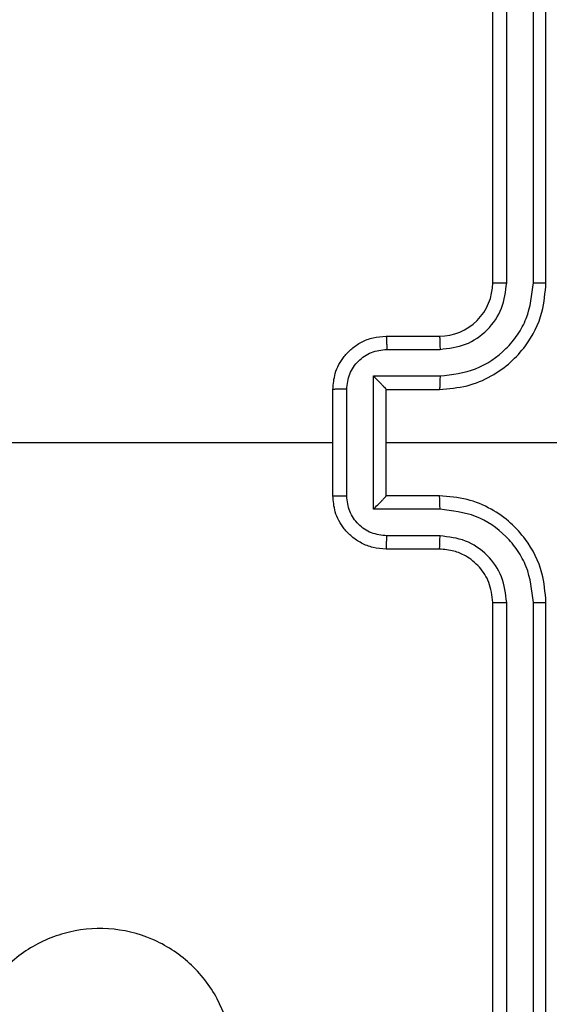
# Model space of a CAD drawing. Units: millimetres. Extents: x -4088 to -1545, y -1431 to -23.
# Drawn here: x -3176 to -3174, y -953 to -949 of the extents above; entities that cross this region are included whole.
import ezdxf

# ---------------------------------------------------------------- set-up
doc = ezdxf.new("R2010")
doc.units = ezdxf.units.MM
doc.header["$LTSCALE"] = 20
doc.header["$PDSIZE"] = -1
doc.layers.add('VP-DIM', color=7, linetype='Continuous')
doc.layers.add('VP-EQ', color=7, linetype='Continuous', true_color=0x8a3492)
doc.dimstyles.get("Standard").update_dxf_attribs({"dimtxt": 14, "dimasz": 20, "dimexe": 20, "dimexo": 50, "dimgap": 20, "dimtad": 0, "dimdec": 0, "dimzin": 0, "dimdsep": 46, "dimtxsty": 'Standard', "dimcen": -0.09, "dimadec": 0, "dimazin": 0, "dimtfac": 1, "dimtdec": 4, "dimtofl": 0, "dimtmove": 0, "dimatfit": 3, "dimfxl": 70, "dimfxlon": 1, "dimtolj": 1, "dimtzin": 0, "dimarcsym": 0})

# ---------------------------------------------------------------- blocks, each defined once
blk = doc.blocks.new('*D23')
at = {"layer": 'Defpoints', "color": 0}
for p in [(-3406.3341, -428.9318), (-2378.5072, -1230.876), (-1684.0672, -1230.876)]:
    blk.add_point(p, dxfattribs=at)
at = {"layer": 'VP-DIM', "color": 0, "lineweight": -2}
for p, q in [((-1754.0672, -428.9318), (-1664.0672, -428.9318)), ((-1684.0672, -448.9318), (-1684.0672, -792.4039)), ((-1684.0672, -1210.876), (-1684.0672, -867.4039)), ((-1754.0672, -1230.876), (-1664.0672, -1230.876))]:
    blk.add_line(p, q, dxfattribs=at)
at = {"layer": 'VP-DIM', "color": 0}
for points in [[(-1680.7339, -448.9318), (-1687.4006, -448.9318), (-1684.0672, -428.9318)], [(-1687.4006, -1210.876), (-1680.7339, -1210.876), (-1684.0672, -1230.876)]]:
    blk.add_solid(points, dxfattribs=at)
at = {"layer": 'VP-DIM', "color": 0, "insert": (-1684.0672, -829.9039), "char_height": 14, "attachment_point": 5, "rotation": 90}
blk.add_mtext('\\A1;805', dxfattribs=at)
blk = doc.blocks.new('*D52')
at = {"layer": 'Defpoints', "color": 0}
for p in [(-3447.1537, -231.3593), (-2401.4172, -1431.4157), (-1565.4119, -1431.4157)]:
    blk.add_point(p, dxfattribs=at)
at = {"layer": 'VP-DIM', "color": 0, "lineweight": -2}
for p, q in [((-1635.4119, -231.3593), (-1545.4119, -231.3593)), ((-1565.4119, -251.3593), (-1565.4119, -790.3875)), ((-1565.4119, -1411.4157), (-1565.4119, -872.3875)), ((-1635.4119, -1431.4157), (-1545.4119, -1431.4157))]:
    blk.add_line(p, q, dxfattribs=at)
at = {"layer": 'VP-DIM', "color": 0}
for points in [[(-1562.0786, -251.3593), (-1568.7452, -251.3593), (-1565.4119, -231.3593)], [(-1568.7452, -1411.4157), (-1562.0786, -1411.4157), (-1565.4119, -1431.4157)]]:
    blk.add_solid(points, dxfattribs=at)
at = {"layer": 'VP-DIM', "color": 0, "insert": (-1565.4119, -831.3875), "char_height": 14, "attachment_point": 5, "rotation": 90}
blk.add_mtext('\\A1;1200', dxfattribs=at)
blk = doc.blocks.new('WD1418-1')
at = {"color": 7, "linetype": 'Continuous', "lineweight": 25}
for p, q in [((36450.548, 24716.833), (36450.548, 24686.813)), ((36451.549, 24716.833), (36451.549, 24686.813)), ((36450.074, 24716.809), (36450.074, 24686.809)), ((36452.074, 24716.809), (36452.074, 24686.809)), ((36454.074, 24684.809), (36456.074, 24684.809)), ((36454.051, 24684.311), (36456.052, 24684.311)), ((36454.051, 24683.311), (36456.553, 24683.31)), ((36456.553, 24683.31), (36456.553, 24678.307)), ((36457.553, 24682.81), (36457.553, 24678.808)), ((36454.074, 24682.809), (36456.074, 24682.809)), ((36456.074, 24682.809), (36456.074, 24682.809)), ((36456.074, 24682.809), (36456.074, 24678.809)), ((36458.074, 24682.809), (36458.074, 24678.809)), ((36456.074, 24680.809), (36443.703, 24680.809)), ((36474.047, 24680.809), (36458.074, 24680.809)), ((36456.074, 24678.809), (36454.074, 24678.809)), ((36456.074, 24678.809), (36456.074, 24678.808)), ((36456.553, 24678.307), (36454.051, 24678.307)), ((36456.052, 24677.307), (36454.051, 24677.307)), ((36456.074, 24676.809), (36454.074, 24676.809)), ((36450.074, 24674.809), (36450.074, 24644.809)), ((36450.548, 24674.805), (36450.548, 24644.785)), ((36451.549, 24674.805), (36451.549, 24644.785)), ((36452.074, 24674.809), (36452.074, 24644.809))]:
    blk.add_line(p, q, dxfattribs=at)
blk.add_arc((36454.074, 24674.809), 2, 90.0012, 180.0031, dxfattribs=at)
for points, knots in [([(36463.29, 24707.592), (36463.649, 24707.895), (36464.439, 24708.562), (36465.982, 24709.082), (36467.687, 24709.074), (36469.311, 24708.515), (36470.64, 24707.434), (36471.544, 24705.984), (36471.914, 24704.317), (36471.709, 24702.618), (36470.957, 24701.082), (36469.739, 24699.88), (36468.189, 24699.152), (36466.488, 24698.975), (36464.825, 24699.37), (36463.387, 24700.298), (36462.335, 24701.646), (36461.789, 24703.269), (36461.818, 24704.974), (36462.346, 24706.489), (36463.002, 24707.255), (36463.29, 24707.592)], [0, 0, 0, 0, 0.044731, 0.098627, 0.151916, 0.205867, 0.260176, 0.313189, 0.366974, 0.420851, 0.474325, 0.527979, 0.581894, 0.635431, 0.689054, 0.742807, 0.796625, 0.8502, 0.903785, 0.957761, 1, 1, 1, 1]), ([(36450.548, 24686.813), (36450.485, 24686.813), (36450.36, 24686.813), (36450.203, 24686.812), (36450.096, 24686.81), (36450.082, 24686.809), (36450.074, 24686.809)], [0, 0, 0, 0, 0.250096, 0.500018, 0.749791, 1, 1, 1, 1]), ([(36450.074, 24686.809), (36450.104, 24686.438), (36450.173, 24685.595), (36450.696, 24684.571), (36451.398, 24683.793), (36452.137, 24683.27), (36453.047, 24682.887), (36453.723, 24682.836), (36454.074, 24682.809)], [0, 0, 0, 0, 0.177143, 0.402375, 0.533663, 0.677086, 0.832537, 1, 1, 1, 1]), ([(36450.548, 24686.813), (36450.6, 24686.354), (36450.678, 24685.662), (36451.123, 24684.85), (36451.706, 24684.148), (36452.681, 24683.476), (36453.594, 24683.366), (36454.051, 24683.311)], [0, 0, 0, 0, 0.25011, 0.376415, 0.500788, 0.75041, 1, 1, 1, 1]), ([(36451.549, 24686.813), (36451.587, 24686.485), (36451.664, 24685.829), (36452.241, 24685.002), (36453.071, 24684.43), (36453.724, 24684.351), (36454.051, 24684.311)], [0, 0, 0, 0, 0.2504303, 0.5000556, 0.749965, 1, 1, 1, 1]), ([(36452.074, 24686.809), (36452.072, 24686.809), (36452.068, 24686.81), (36452.036, 24686.81), (36451.987, 24686.811), (36451.921, 24686.812), (36451.84, 24686.812), (36451.749, 24686.813), (36451.65, 24686.813), (36451.583, 24686.813), (36451.549, 24686.813)], [0, 0, 0, 0, 0.124765, 0.249958, 0.37475, 0.499751, 0.624612, 0.749311, 0.874847, 1, 1, 1, 1]), ([(36452.074, 24686.809), (36452.103, 24686.552), (36452.156, 24686.072), (36452.547, 24685.462), (36453.023, 24685.077), (36453.55, 24684.851), (36453.89, 24684.824), (36454.074, 24684.809)], [0, 0, 0, 0, 0.244374, 0.456972, 0.674817, 0.824103, 1, 1, 1, 1]), ([(36454.074, 24684.809), (36454.071, 24684.801), (36454.065, 24684.786), (36454.057, 24684.672), (36454.052, 24684.507), (36454.052, 24684.376), (36454.051, 24684.311)], [0, 0, 0, 0, 0.250136, 0.500045, 0.749783, 1, 1, 1, 1]), ([(36456.074, 24684.809), (36456.071, 24684.799), (36456.065, 24684.78), (36456.058, 24684.648), (36456.053, 24684.483), (36456.052, 24684.369), (36456.052, 24684.311)], [0, 0, 0, 0, 0.279986, 0.559014, 0.779515, 1, 1, 1, 1]), ([(36456.074, 24684.809), (36456.24, 24684.797), (36456.561, 24684.774), (36457.001, 24684.599), (36457.367, 24684.355), (36457.73, 24683.978), (36458.017, 24683.454), (36458.056, 24683.011), (36458.074, 24682.809)], [0, 0, 0, 0, 0.158395, 0.307423, 0.446875, 0.576962, 0.807314, 1, 1, 1, 1]), ([(36456.052, 24684.311), (36456.248, 24684.287), (36456.64, 24684.24), (36457.137, 24683.897), (36457.484, 24683.4), (36457.53, 24683.007), (36457.553, 24682.81)], [0, 0, 0, 0, 0.249989, 0.499847, 0.749544, 1, 1, 1, 1]), ([(36454.051, 24683.311), (36454.052, 24683.245), (36454.052, 24683.114), (36454.057, 24682.947), (36454.065, 24682.832), (36454.071, 24682.817), (36454.074, 24682.809)], [0, 0, 0, 0, 0.25017, 0.499933, 0.749809, 1, 1, 1, 1]), ([(36456.553, 24683.31), (36456.498, 24683.255), (36456.388, 24683.145), (36456.257, 24683.01), (36456.166, 24682.916), (36456.114, 24682.859), (36456.081, 24682.821), (36456.076, 24682.813), (36456.074, 24682.809)], [0, 0, 0, 0, 0.251592, 0.502544, 0.646647, 0.775755, 0.892413, 1, 1, 1, 1]), ([(36458.074, 24682.809), (36458.072, 24682.809), (36458.067, 24682.809), (36458.037, 24682.809), (36457.988, 24682.81), (36457.923, 24682.81), (36457.843, 24682.81), (36457.752, 24682.81), (36457.654, 24682.81), (36457.587, 24682.81), (36457.553, 24682.81)], [0, 0, 0, 0, 0.124863, 0.249827, 0.375048, 0.499745, 0.624358, 0.750009, 0.874102, 1, 1, 1, 1]), ([(36454.074, 24678.809), (36453.723, 24678.782), (36453.047, 24678.731), (36452.137, 24678.347), (36451.398, 24677.825), (36450.696, 24677.046), (36450.173, 24676.023), (36450.104, 24675.18), (36450.074, 24674.809)], [0, 0, 0, 0, 0.167462, 0.322915, 0.466337, 0.597625, 0.822857, 1, 1, 1, 1]), ([(36454.051, 24678.307), (36454.052, 24678.373), (36454.052, 24678.504), (36454.057, 24678.671), (36454.065, 24678.785), (36454.071, 24678.801), (36454.074, 24678.809)], [0, 0, 0, 0, 0.250142, 0.499914, 0.7498, 1, 1, 1, 1]), ([(36457.553, 24678.808), (36457.53, 24678.611), (36457.484, 24678.218), (36457.137, 24677.721), (36456.64, 24677.378), (36456.248, 24677.331), (36456.052, 24677.307)], [0, 0, 0, 0, 0.250444, 0.500152, 0.75001, 1, 1, 1, 1]), ([(36458.074, 24678.809), (36458.056, 24678.607), (36458.017, 24678.164), (36457.73, 24677.64), (36457.367, 24677.263), (36457.001, 24677.019), (36456.561, 24676.844), (36456.24, 24676.821), (36456.074, 24676.809)], [0, 0, 0, 0, 0.1926867, 0.4230386, 0.5531264, 0.6925733, 0.8416046, 1, 1, 1, 1]), ([(36456.553, 24678.307), (36456.498, 24678.363), (36456.388, 24678.473), (36456.256, 24678.607), (36456.167, 24678.703), (36456.114, 24678.759), (36456.081, 24678.797), (36456.076, 24678.805), (36456.074, 24678.808)], [0, 0, 0, 0, 0.251523, 0.502466, 0.646247, 0.775828, 0.892415, 1, 1, 1, 1]), ([(36457.553, 24678.808), (36457.587, 24678.808), (36457.654, 24678.808), (36457.752, 24678.808), (36457.843, 24678.808), (36457.923, 24678.808), (36457.988, 24678.808), (36458.037, 24678.808), (36458.067, 24678.809), (36458.072, 24678.809), (36458.074, 24678.809)], [0, 0, 0, 0, 0.125898, 0.249991, 0.375642, 0.500255, 0.624952, 0.750173, 0.875137, 1, 1, 1, 1]), ([(36454.051, 24678.307), (36453.594, 24678.252), (36452.681, 24678.141), (36451.706, 24677.47), (36451.123, 24676.767), (36450.679, 24675.955), (36450.6, 24675.264), (36450.548, 24674.805)], [0, 0, 0, 0, 0.24959, 0.499212, 0.623576, 0.749895, 1, 1, 1, 1]), ([(36454.051, 24677.307), (36453.723, 24677.269), (36453.068, 24677.193), (36452.241, 24676.615), (36451.669, 24675.786), (36451.589, 24675.132), (36451.549, 24674.805)], [0, 0, 0, 0, 0.2506113, 0.5000946, 0.7500969, 1, 1, 1, 1]), ([(36454.074, 24676.809), (36454.071, 24676.817), (36454.065, 24676.832), (36454.057, 24676.946), (36454.052, 24677.111), (36454.052, 24677.241), (36454.051, 24677.307)], [0, 0, 0, 0, 0.250128, 0.5000293, 0.749791, 1, 1, 1, 1]), ([(36456.074, 24676.809), (36456.071, 24676.819), (36456.065, 24676.838), (36456.058, 24676.97), (36456.053, 24677.134), (36456.052, 24677.249), (36456.052, 24677.307)], [0, 0, 0, 0, 0.279998, 0.559007, 0.779512, 1, 1, 1, 1]), ([(36450.548, 24674.805), (36450.485, 24674.805), (36450.36, 24674.805), (36450.203, 24674.806), (36450.096, 24674.807), (36450.082, 24674.808), (36450.074, 24674.809)], [0, 0, 0, 0, 0.250096, 0.500018, 0.749791, 1, 1, 1, 1]), ([(36452.074, 24674.809), (36452.072, 24674.809), (36452.068, 24674.808), (36452.036, 24674.807), (36451.987, 24674.807), (36451.921, 24674.806), (36451.84, 24674.806), (36451.749, 24674.805), (36451.65, 24674.805), (36451.583, 24674.805), (36451.549, 24674.805)], [0, 0, 0, 0, 0.124765, 0.249958, 0.37475, 0.499751, 0.624612, 0.749311, 0.874847, 1, 1, 1, 1])]:
    blk.add_open_spline(points, degree=3, knots=knots, dxfattribs=at)
blk = doc.blocks.new('WD1418-1 2D')
at = {"xscale": 0.1, "yscale": 0.1, "zscale": 0.1, "rotation": 179.9999999999999}
blk.add_blockref('WD1418-1', (470.6752, 1517.2743), dxfattribs=at)

msp = doc.modelspace()

# ---------------------------------------------------------------- block references
at = {"layer": 'VP-EQ', "color": 0}
msp.add_blockref('WD1418-1 2D', (0, 0), dxfattribs=at)

# ---------------------------------------------------------------- dimensions: what is measured, and where the dimension line sits
at = {"layer": 'VP-DIM', "color": 0}
dim = msp.add_linear_dim(base=(-1565.4119, -1431.4157), p1=(-3447.1537, -231.3593), p2=(-2401.4172, -1431.4157), angle=90, dimstyle='Standard', dxfattribs=at)
dim.commit()
dim.dimension.update_dxf_attribs({"geometry": '*D52', "text_midpoint": (-1565.4119, -831.3875)})
dim = msp.add_linear_dim(base=(-1684.0672, -1230.876), p1=(-3406.3341, -428.9318), p2=(-2378.5072, -1230.876), angle=90, text='805', dimstyle='Standard', dxfattribs=at)
dim.commit()
dim.dimension.update_dxf_attribs({"geometry": '*D23', "text_midpoint": (-1684.0672, -829.9039)})

doc.saveas('drawing.dxf')
